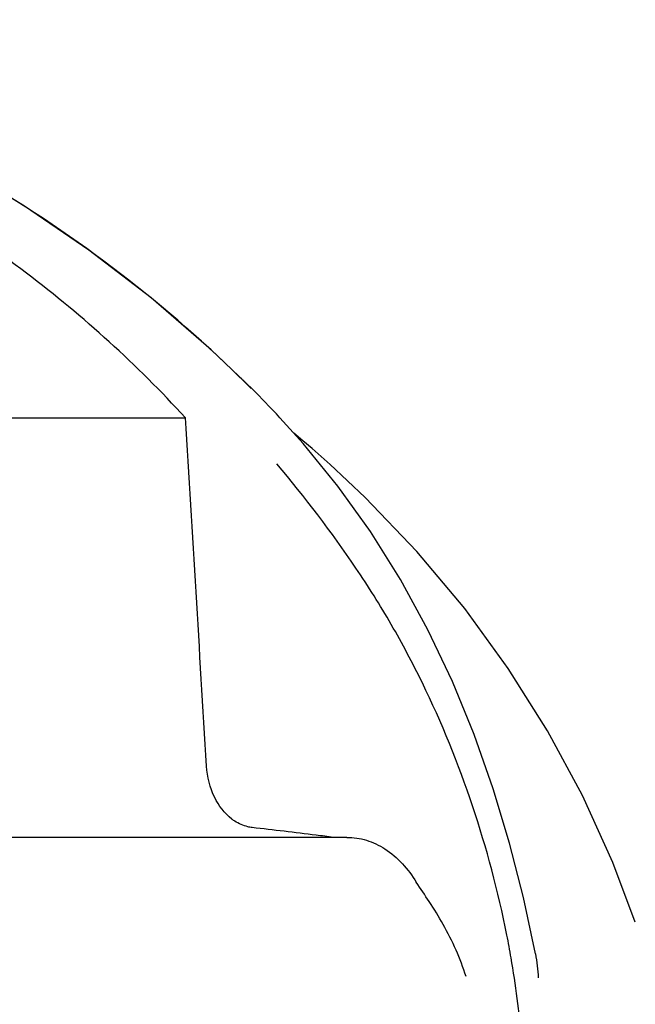
# Model space of a CAD drawing. Units: millimetres. Extents: x 8652 to 12633, y 66 to 5574.
# Drawn here: x 9758 to 9790, y 4663 to 4714 of the extents above; entities that cross this region are included whole.
import ezdxf

# ---------------------------------------------------------------- set-up
doc = ezdxf.new("R2010")
doc.units = ezdxf.units.MM

msp = doc.modelspace()

# ---------------------------------------------------------------- linework, layer by layer
for p, q in [((9770.137, 4694.773), (9769.897, 4695.016)), ((9770.47, 4694.433), (9770.137, 4694.773)), ((9770.8, 4694.09), (9770.47, 4694.433)), ((9748.749, 4693.547), (9766.389, 4693.547)), ((9772.515, 4692.216), (9771.314, 4693.549)), ((9772.506, 4692.352), (9772.036, 4692.747)), ((9772.982, 4691.946), (9772.506, 4692.352)), ((9773.907, 4691.132), (9773.906, 4691.133)), ((9774.789, 4671.71), (9750.09, 4671.71)), ((9789.807, 4667.299), (9788.645, 4670.394))]:
    msp.add_line(p, q)
for points in [[(9769.897, 4695.016), (9767.739, 4697.087), (9764.616, 4699.786), (9761.366, 4702.278), (9758.014, 4704.564), (9754.576, 4706.654), (9751.053, 4708.562), (9747.465, 4710.29), (9743.832, 4711.844), (9740.153, 4713.232), (9737.067, 4714.266)], [(9771.313, 4693.549), (9771.129, 4693.745), (9770.8, 4694.09)], [(9784.605, 4665.645), (9783.983, 4668.585), (9783.266, 4671.405), (9782.415, 4674.241), (9781.419, 4677.066), (9780.287, 4679.827), (9779.01, 4682.516), (9777.581, 4685.129), (9776.02, 4687.621), (9774.333, 4689.98), (9772.515, 4692.216)], [(9773.922, 4691.119), (9773.454, 4691.534), (9772.982, 4691.946)], [(9788.645, 4670.394), (9787.061, 4673.88), (9785.244, 4677.255), (9783.198, 4680.504), (9780.929, 4683.618), (9778.445, 4686.587), (9775.753, 4689.4), (9773.907, 4691.132)]]:
    msp.add_lwpolyline(points)
for centre, radius, start, end in [((9722.943, 4648.385), 66.158, 44.88649, 46.09244), ((9770.322, 4674.635), 2.485, 232.4846, 236.8562), ((9729.12, 4315.824), 358.717, 82.94288, 83.47807), ((9737.151, 4380.984), 293.064, 82.75847, 82.936), ((9731.783, 4656.498), 52.33, 9.8341, 11.1556)]:
    msp.add_arc(centre, radius, start, end)
for points, knots in [([(9768.823, 4696.049), (9764.622, 4700.093), (9754.75, 4707.352), (9743.532, 4712.186), (9737.549, 4714.112)], [0, 0, 0, 0, 0.481283, 1, 1, 1, 1]), ([(9766.389, 4693.547), (9763.877, 4696.3), (9758.166, 4701.47), (9751.631, 4705.534), (9748.143, 4707.34)], [0, 0, 0, 0, 0.48686, 1, 1, 1, 1]), ([(9783.124, 4666.622), (9782.674, 4668.9), (9781.476, 4673.38), (9779.299, 4678.745), (9777.14, 4682.818), (9774.7, 4686.688), (9772.609, 4689.406), (9771.158, 4691.149)], [0, 0, 0, 0, 0.252461, 0.502851, 0.627846, 0.753349, 1, 1, 1, 1]), ([(9768.809, 4672.664), (9768.429, 4672.955), (9767.779, 4673.819), (9767.528, 4674.856), (9767.494, 4675.415)], [0, 0, 0, 0, 0.460882, 1, 1, 1, 1]), ([(9769.864, 4672.219), (9769.787, 4672.228), (9769.47, 4672.285), (9769.168, 4672.421), (9768.963, 4672.554)], [0, 0, 0, 0, 0.24037, 1, 1, 1, 1]), ([(9774.789, 4671.71), (9775.135, 4671.71), (9775.837, 4671.606), (9777.2, 4670.956), (9777.986, 4670.051), (9778.409, 4669.379)], [0, 0, 0, 0, 0.231597, 0.467758, 1, 1, 1, 1]), ([(9781, 4664.46), (9780.704, 4665.402), (9780.101, 4666.739), (9779.127, 4668.323), (9778.625, 4669.036), (9778.409, 4669.379)], [0, 0, 0, 0, 0.531223, 0.781742, 1, 1, 1, 1]), ([(9783.399, 4648.444), (9784.135, 4652.637), (9784.328, 4658.402), (9783.586, 4664.034), (9783.343, 4665.436)], [0, 0, 0, 0, 0.749546, 1, 1, 1, 1])]:
    msp.add_open_spline(points, degree=3, knots=knots)
for points in [[(9767.494, 4675.415), (9767.129, 4681.459), (9766.761, 4687.504), (9766.389, 4693.547)], [(9784.605, 4665.645), (9784.683, 4665.235), (9784.733, 4664.818), (9784.757, 4664.401)]]:
    msp.add_open_spline(points, degree=3)

doc.saveas('drawing.dxf')
